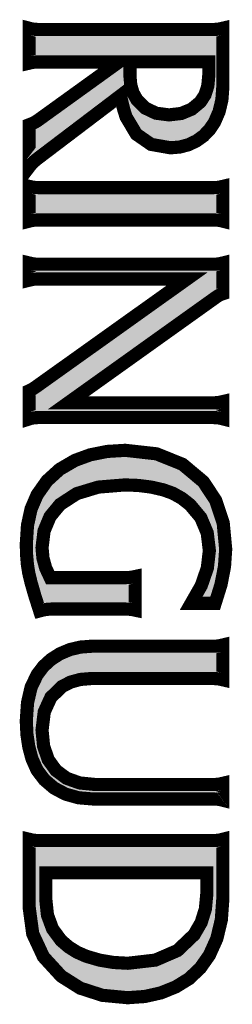
# Model space of a CAD drawing. Extents: x -206 to 551089, y -148 to 6581132.
# Drawn here: x 548410 to 548413, y 6580481 to 6580498 of the extents above; entities that cross this region are included whole.
import ezdxf

# ---------------------------------------------------------------- set-up
doc = ezdxf.new("R2010")
doc.units = 0
doc.header["$LTSCALE"] = 2
doc.header["$MEASUREMENT"] = 0
doc.layers.add('LAYER_1', color=7, linetype='CONTINUOUS', lineweight=5)

msp = doc.modelspace()

# ---------------------------------------------------------------- hatches: boundary and pattern name
at = {"layer": 'LAYER_1', "linetype": 'Continuous'}
h = msp.add_hatch(color=70, dxfattribs=at)
h.paths.add_polyline_path([(548411.52863, 6580497.18887), (548410.18911, 6580497.18887), (548410.13533, 6580497.18647), (548410.08351, 6580497.1794), (548410.03345, 6580497.16787), (548410.03345, 6580497.75099), (548410.07808, 6580497.7394), (548410.12993, 6580497.73236), (548410.18911, 6580497.72996), (548413.10515, 6580497.72996), (548413.15761, 6580497.73236), (548413.20864, 6580497.7394), (548413.25844, 6580497.75099), (548413.25844, 6580496.77028), (548413.2429, 6580496.55601), (548413.19632, 6580496.36006), (548413.11895, 6580496.18242), (548413.03751, 6580496.06091), (548412.93835, 6580495.95786), (548412.82144, 6580495.87348), (548412.68808, 6580495.80896), (548412.5431, 6580495.77034), (548412.38665, 6580495.75749), (548412.06438, 6580495.81414), (548411.81862, 6580495.98423), (548411.64961, 6580496.26785), (548411.61601, 6580496.3695), (548411.58456, 6580496.48909), (548411.55525, 6580496.62678), (548410.16088, 6580495.56788), (548410.10902, 6580495.52437), (548410.06649, 6580495.48097), (548410.03345, 6580495.43796), (548410.03345, 6580496.14203), (548410.08164, 6580496.16038), (548410.128, 6580496.18318), (548410.17294, 6580496.21066)])
h.paths.add_polyline_path([(548411.71327, 6580497.19124), (548411.71327, 6580496.94046), (548411.72565, 6580496.80117), (548411.76276, 6580496.67538), (548411.82456, 6580496.56302), (548411.9662, 6580496.41994), (548412.14585, 6580496.33429), (548412.36328, 6580496.30577), (548412.56703, 6580496.3299), (548412.74101, 6580496.40228), (548412.88507, 6580496.52273), (548412.96247, 6580496.64245), (548413.00902, 6580496.79043), (548413.02459, 6580496.96709), (548413.02459, 6580497.19124)], flags=16)
for points in [[(548413.25844, 6580495.11455), (548413.25844, 6580494.53396), (548413.21619, 6580494.54445), (548413.16515, 6580494.55149), (548413.10515, 6580494.55496), (548410.18911, 6580494.55496), (548410.12778, 6580494.55149), (548410.07596, 6580494.54445), (548410.03345, 6580494.53396), (548410.03345, 6580495.11455), (548410.08243, 6580495.10306), (548410.13426, 6580495.09605), (548410.18911, 6580495.09368), (548413.10515, 6580495.09368), (548413.15868, 6580495.09605), (548413.20971, 6580495.10306)], [(548412.66329, 6580493.57113), (548410.18911, 6580493.57113), (548410.13318, 6580493.56876), (548410.08136, 6580493.56172), (548410.03345, 6580493.55013), (548410.03345, 6580493.83794), (548410.08243, 6580493.82645), (548410.13426, 6580493.81944), (548410.18911, 6580493.81707), (548413.10278, 6580493.81707), (548413.15988, 6580493.81944), (548413.2117, 6580493.82645), (548413.25844, 6580493.83794), (548413.25844, 6580493.32509), (548413.22512, 6580493.31394), (548413.18805, 6580493.29496), (548413.14715, 6580493.26866), (548410.68346, 6580491.50651), (548413.10278, 6580491.50651), (548413.15656, 6580491.50894), (548413.20839, 6580491.51601), (548413.25844, 6580491.52754), (548413.25844, 6580491.23972), (548413.21729, 6580491.25014), (548413.16626, 6580491.25718), (548413.10515, 6580491.26072), (548410.1778, 6580491.26072), (548410.11976, 6580491.25693), (548410.0716, 6580491.24907), (548410.03345, 6580491.23723), (548410.03345, 6580491.70745), (548410.06462, 6580491.72163), (548410.10476, 6580491.74525), (548410.15368, 6580491.77844)], [(548413.13102, 6580488.1654), (548412.73178, 6580488.1654), (548412.89982, 6580488.46036), (548413.00065, 6580488.75332), (548413.03429, 6580489.04455), (548412.99851, 6580489.33906), (548412.89126, 6580489.59347), (548412.71252, 6580489.80742), (548412.57426, 6580489.91571), (548412.42707, 6580489.99832), (548412.27053, 6580490.05498), (548412.07, 6580490.10124), (548411.8557, 6580490.12893), (548411.62773, 6580490.13816), (548411.18564, 6580490.10184), (548410.8256, 6580489.99311), (548410.54792, 6580489.81216), (548410.38134, 6580489.61008), (548410.28135, 6580489.36979), (548410.24804, 6580489.09129), (548410.2631, 6580488.92035), (548410.30823, 6580488.75417), (548410.38345, 6580488.59286), (548411.64241, 6580488.59286), (548411.69827, 6580488.59498), (548411.7501, 6580488.6012), (548411.79794, 6580488.61137), (548411.79794, 6580488.05017), (548411.74798, 6580488.0604), (548411.69619, 6580488.06668), (548411.64241, 6580488.0688), (548410.40196, 6580488.0688), (548410.33213, 6580488.06416), (548410.26765, 6580488.05386), (548410.2085, 6580488.0381), (548410.12481, 6580488.30151), (548410.06412, 6580488.51278), (548410.02625, 6580488.67194), (548410.00389, 6580488.81386), (548409.99038, 6580488.97353), (548409.98583, 6580489.15085), (548410.00579, 6580489.46579), (548410.06573, 6580489.73959), (548410.16574, 6580489.97268), (548410.33103, 6580490.20684), (548410.54132, 6580490.39822), (548410.79645, 6580490.54696), (548411.05146, 6580490.64021), (548411.3311, 6580490.69608), (548411.63508, 6580490.71468), (548412.15476, 6580490.65635), (548412.588, 6580490.48155), (548412.93494, 6580490.19048), (548413.14128, 6580489.87753), (548413.26491, 6580489.50337), (548413.30606, 6580489.06792), (548413.28667, 6580488.7789), (548413.22838, 6580488.47804)], [(548413.25844, 6580484.88161), (548413.2117, 6580484.89314), (548413.15988, 6580484.90021), (548413.10278, 6580484.90261), (548411.1012, 6580484.90261), (548410.85633, 6580484.92301), (548410.63802, 6580484.98425), (548410.44636, 6580485.08638), (548410.28619, 6580485.22378), (548410.16404, 6580485.38613), (548410.08019, 6580485.57349), (548410.02777, 6580485.7703), (548409.99632, 6580485.97977), (548409.98583, 6580486.20174), (548410.00579, 6580486.50709), (548410.06573, 6580486.76471), (548410.16574, 6580486.97434), (548410.27109, 6580487.1131), (548410.39833, 6580487.22966), (548410.54719, 6580487.32431), (548410.71245, 6580487.39369), (548410.88866, 6580487.43537), (548411.07546, 6580487.44927), (548413.10278, 6580487.44927), (548413.15764, 6580487.45167), (548413.20946, 6580487.4588), (548413.25844, 6580487.47039), (548413.25844, 6580486.88967), (548413.20864, 6580486.9012), (548413.15761, 6580486.90821), (548413.10515, 6580486.91055), (548411.06576, 6580486.91055), (548410.88371, 6580486.89555), (548410.72139, 6580486.85067), (548410.57865, 6580486.77602), (548410.39507, 6580486.59661), (548410.28483, 6580486.35503), (548410.24804, 6580486.05092), (548410.27384, 6580485.7829), (548410.35102, 6580485.55928), (548410.47942, 6580485.37991), (548410.65586, 6580485.24882), (548410.87565, 6580485.17003), (548411.13912, 6580485.14369), (548413.10278, 6580485.14369), (548413.16196, 6580485.14717), (548413.21379, 6580485.15418), (548413.25844, 6580485.1646)]]:
    msp.add_hatch(color=70, dxfattribs=at).paths.add_polyline_path(points)
h = msp.add_hatch(color=70, dxfattribs=at)
h.paths.add_polyline_path([(548413.25844, 6580484.23161), (548413.25844, 6580483.23722), (548413.23349, 6580482.88836), (548413.15871, 6580482.57563), (548413.03429, 6580482.29927), (548412.8816, 6580482.08298), (548412.69471, 6580481.90655), (548412.47368, 6580481.77025), (548412.22439, 6580481.6703), (548411.95732, 6580481.61049), (548411.67298, 6580481.59059), (548411.25212, 6580481.63042), (548410.88336, 6580481.74998), (548410.56734, 6580481.94943), (548410.27087, 6580482.27366), (548410.09285, 6580482.65628), (548410.03345, 6580483.09774), (548410.03345, 6580484.23161), (548410.08243, 6580484.22008), (548410.13426, 6580484.21301), (548410.18911, 6580484.21061), (548413.10515, 6580484.21061), (548413.162, 6580484.21301), (548413.21303, 6580484.22008)])
h.paths.add_polyline_path([(548410.30997, 6580483.67201), (548410.30997, 6580483.23486), (548410.33826, 6580482.96719), (548410.42321, 6580482.73716), (548410.56497, 6580482.54534), (548410.69019, 6580482.43725), (548410.82892, 6580482.34974), (548410.9811, 6580482.28251), (548411.20522, 6580482.21714), (548411.43746, 6580482.17779), (548411.67784, 6580482.16465), (548412.13534, 6580482.21764), (548412.50305, 6580482.37674), (548412.78102, 6580482.6422), (548412.89793, 6580482.84428), (548412.9681, 6580483.0701), (548412.9915, 6580483.31952), (548412.9915, 6580483.67201)], flags=16)

# ---------------------------------------------------------------- linework, layer by layer
at = {"layer": 'LAYER_1', "color": 70, "linetype": 'Continuous', "const_width": 0.21932}
for points in [[(548411.52863, 6580497.18887), (548410.18911, 6580497.18887), (548410.13533, 6580497.18647), (548410.08351, 6580497.1794), (548410.03345, 6580497.16787), (548410.03345, 6580497.75099), (548410.07808, 6580497.7394), (548410.12993, 6580497.73236), (548410.18911, 6580497.72996), (548413.10515, 6580497.72996), (548413.15761, 6580497.73236), (548413.20864, 6580497.7394), (548413.25844, 6580497.75099), (548413.25844, 6580496.77028), (548413.2429, 6580496.55601), (548413.19632, 6580496.36006), (548413.11895, 6580496.18242), (548413.03751, 6580496.06091), (548412.93835, 6580495.95786), (548412.82144, 6580495.87348), (548412.68808, 6580495.80896), (548412.5431, 6580495.77034), (548412.38665, 6580495.75749), (548412.06438, 6580495.81414), (548411.81862, 6580495.98423), (548411.64961, 6580496.26785), (548411.61601, 6580496.3695), (548411.58456, 6580496.48909), (548411.55525, 6580496.62678), (548410.16088, 6580495.56788), (548410.10902, 6580495.52437), (548410.06649, 6580495.48097), (548410.03345, 6580495.43796), (548410.03345, 6580496.14203), (548410.08164, 6580496.16038), (548410.128, 6580496.18318), (548410.17294, 6580496.21066), (548411.52863, 6580497.18887)], [(548411.52863, 6580497.18887), (548410.18911, 6580497.18887), (548410.13533, 6580497.18647), (548410.08351, 6580497.1794), (548410.03345, 6580497.16787), (548410.03345, 6580497.75099), (548410.07808, 6580497.7394), (548410.12993, 6580497.73236), (548410.18911, 6580497.72996), (548413.10515, 6580497.72996), (548413.15761, 6580497.73236), (548413.20864, 6580497.7394), (548413.25844, 6580497.75099), (548413.25844, 6580496.77028), (548413.2429, 6580496.55601), (548413.19632, 6580496.36006), (548413.11895, 6580496.18242), (548413.03751, 6580496.06091), (548412.93835, 6580495.95786), (548412.82144, 6580495.87348), (548412.68808, 6580495.80896), (548412.5431, 6580495.77034), (548412.38665, 6580495.75749), (548412.06438, 6580495.81414), (548411.81862, 6580495.98423), (548411.64961, 6580496.26785), (548411.61601, 6580496.3695), (548411.58456, 6580496.48909), (548411.55525, 6580496.62678), (548410.16088, 6580495.56788), (548410.10902, 6580495.52437), (548410.06649, 6580495.48097), (548410.03345, 6580495.43796), (548410.03345, 6580496.14203), (548410.08164, 6580496.16038), (548410.128, 6580496.18318), (548410.17294, 6580496.21066), (548411.52863, 6580497.18887)], [(548411.52863, 6580497.18887), (548410.18911, 6580497.18887), (548410.13533, 6580497.18647), (548410.08351, 6580497.1794), (548410.03345, 6580497.16787), (548410.03345, 6580497.75099), (548410.07808, 6580497.7394), (548410.12993, 6580497.73236), (548410.18911, 6580497.72996), (548413.10515, 6580497.72996), (548413.15761, 6580497.73236), (548413.20864, 6580497.7394), (548413.25844, 6580497.75099), (548413.25844, 6580496.77028), (548413.2429, 6580496.55601), (548413.19632, 6580496.36006), (548413.11895, 6580496.18242), (548413.03751, 6580496.06091), (548412.93835, 6580495.95786), (548412.82144, 6580495.87348), (548412.68808, 6580495.80896), (548412.5431, 6580495.77034), (548412.38665, 6580495.75749), (548412.06438, 6580495.81414), (548411.81862, 6580495.98423), (548411.64961, 6580496.26785), (548411.61601, 6580496.3695), (548411.58456, 6580496.48909), (548411.55525, 6580496.62678), (548410.16088, 6580495.56788), (548410.10902, 6580495.52437), (548410.06649, 6580495.48097), (548410.03345, 6580495.43796), (548410.03345, 6580496.14203), (548410.08164, 6580496.16038), (548410.128, 6580496.18318), (548410.17294, 6580496.21066), (548411.52863, 6580497.18887)], [(548411.52863, 6580497.18887), (548410.18911, 6580497.18887), (548410.13533, 6580497.18647), (548410.08351, 6580497.1794), (548410.03345, 6580497.16787), (548410.03345, 6580497.75099), (548410.07808, 6580497.7394), (548410.12993, 6580497.73236), (548410.18911, 6580497.72996), (548413.10515, 6580497.72996), (548413.15761, 6580497.73236), (548413.20864, 6580497.7394), (548413.25844, 6580497.75099), (548413.25844, 6580496.77028), (548413.2429, 6580496.55601), (548413.19632, 6580496.36006), (548413.11895, 6580496.18242), (548413.03751, 6580496.06091), (548412.93835, 6580495.95786), (548412.82144, 6580495.87348), (548412.68808, 6580495.80896), (548412.5431, 6580495.77034), (548412.38665, 6580495.75749), (548412.06438, 6580495.81414), (548411.81862, 6580495.98423), (548411.64961, 6580496.26785), (548411.61601, 6580496.3695), (548411.58456, 6580496.48909), (548411.55525, 6580496.62678), (548410.16088, 6580495.56788), (548410.10902, 6580495.52437), (548410.06649, 6580495.48097), (548410.03345, 6580495.43796), (548410.03345, 6580496.14203), (548410.08164, 6580496.16038), (548410.128, 6580496.18318), (548410.17294, 6580496.21066), (548411.52863, 6580497.18887)], [(548411.52863, 6580497.18887), (548410.18911, 6580497.18887), (548410.13533, 6580497.18647), (548410.08351, 6580497.1794), (548410.03345, 6580497.16787), (548410.03345, 6580497.75099), (548410.07808, 6580497.7394), (548410.12993, 6580497.73236), (548410.18911, 6580497.72996), (548413.10515, 6580497.72996), (548413.15761, 6580497.73236), (548413.20864, 6580497.7394), (548413.25844, 6580497.75099), (548413.25844, 6580496.77028), (548413.2429, 6580496.55601), (548413.19632, 6580496.36006), (548413.11895, 6580496.18242), (548413.03751, 6580496.06091), (548412.93835, 6580495.95786), (548412.82144, 6580495.87348), (548412.68808, 6580495.80896), (548412.5431, 6580495.77034), (548412.38665, 6580495.75749), (548412.06438, 6580495.81414), (548411.81862, 6580495.98423), (548411.64961, 6580496.26785), (548411.61601, 6580496.3695), (548411.58456, 6580496.48909), (548411.55525, 6580496.62678), (548410.16088, 6580495.56788), (548410.10902, 6580495.52437), (548410.06649, 6580495.48097), (548410.03345, 6580495.43796), (548410.03345, 6580496.14203), (548410.08164, 6580496.16038), (548410.128, 6580496.18318), (548410.17294, 6580496.21066), (548411.52863, 6580497.18887)], [(548411.52863, 6580497.18887), (548410.18911, 6580497.18887), (548410.13533, 6580497.18647), (548410.08351, 6580497.1794), (548410.03345, 6580497.16787), (548410.03345, 6580497.75099), (548410.07808, 6580497.7394), (548410.12993, 6580497.73236), (548410.18911, 6580497.72996), (548413.10515, 6580497.72996), (548413.15761, 6580497.73236), (548413.20864, 6580497.7394), (548413.25844, 6580497.75099), (548413.25844, 6580496.77028), (548413.2429, 6580496.55601), (548413.19632, 6580496.36006), (548413.11895, 6580496.18242), (548413.03751, 6580496.06091), (548412.93835, 6580495.95786), (548412.82144, 6580495.87348), (548412.68808, 6580495.80896), (548412.5431, 6580495.77034), (548412.38665, 6580495.75749), (548412.06438, 6580495.81414), (548411.81862, 6580495.98423), (548411.64961, 6580496.26785), (548411.61601, 6580496.3695), (548411.58456, 6580496.48909), (548411.55525, 6580496.62678), (548410.16088, 6580495.56788), (548410.10902, 6580495.52437), (548410.06649, 6580495.48097), (548410.03345, 6580495.43796), (548410.03345, 6580496.14203), (548410.08164, 6580496.16038), (548410.128, 6580496.18318), (548410.17294, 6580496.21066), (548411.52863, 6580497.18887)], [(548411.71327, 6580497.19124), (548411.71327, 6580496.94046), (548411.72565, 6580496.80117), (548411.76276, 6580496.67538), (548411.82456, 6580496.56302), (548411.9662, 6580496.41994), (548412.14585, 6580496.33429), (548412.36328, 6580496.30577), (548412.56703, 6580496.3299), (548412.74101, 6580496.40228), (548412.88507, 6580496.52273), (548412.96247, 6580496.64245), (548413.00902, 6580496.79043), (548413.02459, 6580496.96709), (548413.02459, 6580497.19124), (548411.71327, 6580497.19124)], [(548411.71327, 6580497.19124), (548411.71327, 6580496.94046), (548411.72565, 6580496.80117), (548411.76276, 6580496.67538), (548411.82456, 6580496.56302), (548411.9662, 6580496.41994), (548412.14585, 6580496.33429), (548412.36328, 6580496.30577), (548412.56703, 6580496.3299), (548412.74101, 6580496.40228), (548412.88507, 6580496.52273), (548412.96247, 6580496.64245), (548413.00902, 6580496.79043), (548413.02459, 6580496.96709), (548413.02459, 6580497.19124), (548411.71327, 6580497.19124)], [(548411.71327, 6580497.19124), (548411.71327, 6580496.94046), (548411.72565, 6580496.80117), (548411.76276, 6580496.67538), (548411.82456, 6580496.56302), (548411.9662, 6580496.41994), (548412.14585, 6580496.33429), (548412.36328, 6580496.30577), (548412.56703, 6580496.3299), (548412.74101, 6580496.40228), (548412.88507, 6580496.52273), (548412.96247, 6580496.64245), (548413.00902, 6580496.79043), (548413.02459, 6580496.96709), (548413.02459, 6580497.19124), (548411.71327, 6580497.19124)], [(548411.71327, 6580497.19124), (548411.71327, 6580496.94046), (548411.72565, 6580496.80117), (548411.76276, 6580496.67538), (548411.82456, 6580496.56302), (548411.9662, 6580496.41994), (548412.14585, 6580496.33429), (548412.36328, 6580496.30577), (548412.56703, 6580496.3299), (548412.74101, 6580496.40228), (548412.88507, 6580496.52273), (548412.96247, 6580496.64245), (548413.00902, 6580496.79043), (548413.02459, 6580496.96709), (548413.02459, 6580497.19124), (548411.71327, 6580497.19124)], [(548411.71327, 6580497.19124), (548411.71327, 6580496.94046), (548411.72565, 6580496.80117), (548411.76276, 6580496.67538), (548411.82456, 6580496.56302), (548411.9662, 6580496.41994), (548412.14585, 6580496.33429), (548412.36328, 6580496.30577), (548412.56703, 6580496.3299), (548412.74101, 6580496.40228), (548412.88507, 6580496.52273), (548412.96247, 6580496.64245), (548413.00902, 6580496.79043), (548413.02459, 6580496.96709), (548413.02459, 6580497.19124), (548411.71327, 6580497.19124)], [(548411.71327, 6580497.19124), (548411.71327, 6580496.94046), (548411.72565, 6580496.80117), (548411.76276, 6580496.67538), (548411.82456, 6580496.56302), (548411.9662, 6580496.41994), (548412.14585, 6580496.33429), (548412.36328, 6580496.30577), (548412.56703, 6580496.3299), (548412.74101, 6580496.40228), (548412.88507, 6580496.52273), (548412.96247, 6580496.64245), (548413.00902, 6580496.79043), (548413.02459, 6580496.96709), (548413.02459, 6580497.19124), (548411.71327, 6580497.19124)], [(548413.25844, 6580495.11455), (548413.25844, 6580494.53396), (548413.21619, 6580494.54445), (548413.16515, 6580494.55149), (548413.10515, 6580494.55496), (548410.18911, 6580494.55496), (548410.12778, 6580494.55149), (548410.07596, 6580494.54445), (548410.03345, 6580494.53396), (548410.03345, 6580495.11455), (548410.08243, 6580495.10306), (548410.13426, 6580495.09605), (548410.18911, 6580495.09368), (548413.10515, 6580495.09368), (548413.15868, 6580495.09605), (548413.20971, 6580495.10306), (548413.25844, 6580495.11455)], [(548413.25844, 6580495.11455), (548413.25844, 6580494.53396), (548413.21619, 6580494.54445), (548413.16515, 6580494.55149), (548413.10515, 6580494.55496), (548410.18911, 6580494.55496), (548410.12778, 6580494.55149), (548410.07596, 6580494.54445), (548410.03345, 6580494.53396), (548410.03345, 6580495.11455), (548410.08243, 6580495.10306), (548410.13426, 6580495.09605), (548410.18911, 6580495.09368), (548413.10515, 6580495.09368), (548413.15868, 6580495.09605), (548413.20971, 6580495.10306), (548413.25844, 6580495.11455)], [(548413.25844, 6580495.11455), (548413.25844, 6580494.53396), (548413.21619, 6580494.54445), (548413.16515, 6580494.55149), (548413.10515, 6580494.55496), (548410.18911, 6580494.55496), (548410.12778, 6580494.55149), (548410.07596, 6580494.54445), (548410.03345, 6580494.53396), (548410.03345, 6580495.11455), (548410.08243, 6580495.10306), (548410.13426, 6580495.09605), (548410.18911, 6580495.09368), (548413.10515, 6580495.09368), (548413.15868, 6580495.09605), (548413.20971, 6580495.10306), (548413.25844, 6580495.11455)], [(548413.25844, 6580495.11455), (548413.25844, 6580494.53396), (548413.21619, 6580494.54445), (548413.16515, 6580494.55149), (548413.10515, 6580494.55496), (548410.18911, 6580494.55496), (548410.12778, 6580494.55149), (548410.07596, 6580494.54445), (548410.03345, 6580494.53396), (548410.03345, 6580495.11455), (548410.08243, 6580495.10306), (548410.13426, 6580495.09605), (548410.18911, 6580495.09368), (548413.10515, 6580495.09368), (548413.15868, 6580495.09605), (548413.20971, 6580495.10306), (548413.25844, 6580495.11455)], [(548413.25844, 6580495.11455), (548413.25844, 6580494.53396), (548413.21619, 6580494.54445), (548413.16515, 6580494.55149), (548413.10515, 6580494.55496), (548410.18911, 6580494.55496), (548410.12778, 6580494.55149), (548410.07596, 6580494.54445), (548410.03345, 6580494.53396), (548410.03345, 6580495.11455), (548410.08243, 6580495.10306), (548410.13426, 6580495.09605), (548410.18911, 6580495.09368), (548413.10515, 6580495.09368), (548413.15868, 6580495.09605), (548413.20971, 6580495.10306), (548413.25844, 6580495.11455)], [(548413.25844, 6580495.11455), (548413.25844, 6580494.53396), (548413.21619, 6580494.54445), (548413.16515, 6580494.55149), (548413.10515, 6580494.55496), (548410.18911, 6580494.55496), (548410.12778, 6580494.55149), (548410.07596, 6580494.54445), (548410.03345, 6580494.53396), (548410.03345, 6580495.11455), (548410.08243, 6580495.10306), (548410.13426, 6580495.09605), (548410.18911, 6580495.09368), (548413.10515, 6580495.09368), (548413.15868, 6580495.09605), (548413.20971, 6580495.10306), (548413.25844, 6580495.11455)], [(548412.66329, 6580493.57113), (548410.18911, 6580493.57113), (548410.13318, 6580493.56876), (548410.08136, 6580493.56172), (548410.03345, 6580493.55013), (548410.03345, 6580493.83794), (548410.08243, 6580493.82645), (548410.13426, 6580493.81944), (548410.18911, 6580493.81707), (548413.10278, 6580493.81707), (548413.15988, 6580493.81944), (548413.2117, 6580493.82645), (548413.25844, 6580493.83794), (548413.25844, 6580493.32509), (548413.22512, 6580493.31394), (548413.18805, 6580493.29496), (548413.14715, 6580493.26866), (548410.68346, 6580491.50651), (548413.10278, 6580491.50651), (548413.15656, 6580491.50894), (548413.20839, 6580491.51601), (548413.25844, 6580491.52754), (548413.25844, 6580491.23972), (548413.21729, 6580491.25014), (548413.16626, 6580491.25718), (548413.10515, 6580491.26072), (548410.1778, 6580491.26072), (548410.11976, 6580491.25693), (548410.0716, 6580491.24907), (548410.03345, 6580491.23723), (548410.03345, 6580491.70745), (548410.06462, 6580491.72163), (548410.10476, 6580491.74525), (548410.15368, 6580491.77844), (548412.66329, 6580493.57113)], [(548412.66329, 6580493.57113), (548410.18911, 6580493.57113), (548410.13318, 6580493.56876), (548410.08136, 6580493.56172), (548410.03345, 6580493.55013), (548410.03345, 6580493.83794), (548410.08243, 6580493.82645), (548410.13426, 6580493.81944), (548410.18911, 6580493.81707), (548413.10278, 6580493.81707), (548413.15988, 6580493.81944), (548413.2117, 6580493.82645), (548413.25844, 6580493.83794), (548413.25844, 6580493.32509), (548413.22512, 6580493.31394), (548413.18805, 6580493.29496), (548413.14715, 6580493.26866), (548410.68346, 6580491.50651), (548413.10278, 6580491.50651), (548413.15656, 6580491.50894), (548413.20839, 6580491.51601), (548413.25844, 6580491.52754), (548413.25844, 6580491.23972), (548413.21729, 6580491.25014), (548413.16626, 6580491.25718), (548413.10515, 6580491.26072), (548410.1778, 6580491.26072), (548410.11976, 6580491.25693), (548410.0716, 6580491.24907), (548410.03345, 6580491.23723), (548410.03345, 6580491.70745), (548410.06462, 6580491.72163), (548410.10476, 6580491.74525), (548410.15368, 6580491.77844), (548412.66329, 6580493.57113)], [(548412.66329, 6580493.57113), (548410.18911, 6580493.57113), (548410.13318, 6580493.56876), (548410.08136, 6580493.56172), (548410.03345, 6580493.55013), (548410.03345, 6580493.83794), (548410.08243, 6580493.82645), (548410.13426, 6580493.81944), (548410.18911, 6580493.81707), (548413.10278, 6580493.81707), (548413.15988, 6580493.81944), (548413.2117, 6580493.82645), (548413.25844, 6580493.83794), (548413.25844, 6580493.32509), (548413.22512, 6580493.31394), (548413.18805, 6580493.29496), (548413.14715, 6580493.26866), (548410.68346, 6580491.50651), (548413.10278, 6580491.50651), (548413.15656, 6580491.50894), (548413.20839, 6580491.51601), (548413.25844, 6580491.52754), (548413.25844, 6580491.23972), (548413.21729, 6580491.25014), (548413.16626, 6580491.25718), (548413.10515, 6580491.26072), (548410.1778, 6580491.26072), (548410.11976, 6580491.25693), (548410.0716, 6580491.24907), (548410.03345, 6580491.23723), (548410.03345, 6580491.70745), (548410.06462, 6580491.72163), (548410.10476, 6580491.74525), (548410.15368, 6580491.77844), (548412.66329, 6580493.57113)], [(548412.66329, 6580493.57113), (548410.18911, 6580493.57113), (548410.13318, 6580493.56876), (548410.08136, 6580493.56172), (548410.03345, 6580493.55013), (548410.03345, 6580493.83794), (548410.08243, 6580493.82645), (548410.13426, 6580493.81944), (548410.18911, 6580493.81707), (548413.10278, 6580493.81707), (548413.15988, 6580493.81944), (548413.2117, 6580493.82645), (548413.25844, 6580493.83794), (548413.25844, 6580493.32509), (548413.22512, 6580493.31394), (548413.18805, 6580493.29496), (548413.14715, 6580493.26866), (548410.68346, 6580491.50651), (548413.10278, 6580491.50651), (548413.15656, 6580491.50894), (548413.20839, 6580491.51601), (548413.25844, 6580491.52754), (548413.25844, 6580491.23972), (548413.21729, 6580491.25014), (548413.16626, 6580491.25718), (548413.10515, 6580491.26072), (548410.1778, 6580491.26072), (548410.11976, 6580491.25693), (548410.0716, 6580491.24907), (548410.03345, 6580491.23723), (548410.03345, 6580491.70745), (548410.06462, 6580491.72163), (548410.10476, 6580491.74525), (548410.15368, 6580491.77844), (548412.66329, 6580493.57113)], [(548412.66329, 6580493.57113), (548410.18911, 6580493.57113), (548410.13318, 6580493.56876), (548410.08136, 6580493.56172), (548410.03345, 6580493.55013), (548410.03345, 6580493.83794), (548410.08243, 6580493.82645), (548410.13426, 6580493.81944), (548410.18911, 6580493.81707), (548413.10278, 6580493.81707), (548413.15988, 6580493.81944), (548413.2117, 6580493.82645), (548413.25844, 6580493.83794), (548413.25844, 6580493.32509), (548413.22512, 6580493.31394), (548413.18805, 6580493.29496), (548413.14715, 6580493.26866), (548410.68346, 6580491.50651), (548413.10278, 6580491.50651), (548413.15656, 6580491.50894), (548413.20839, 6580491.51601), (548413.25844, 6580491.52754), (548413.25844, 6580491.23972), (548413.21729, 6580491.25014), (548413.16626, 6580491.25718), (548413.10515, 6580491.26072), (548410.1778, 6580491.26072), (548410.11976, 6580491.25693), (548410.0716, 6580491.24907), (548410.03345, 6580491.23723), (548410.03345, 6580491.70745), (548410.06462, 6580491.72163), (548410.10476, 6580491.74525), (548410.15368, 6580491.77844), (548412.66329, 6580493.57113)], [(548412.66329, 6580493.57113), (548410.18911, 6580493.57113), (548410.13318, 6580493.56876), (548410.08136, 6580493.56172), (548410.03345, 6580493.55013), (548410.03345, 6580493.83794), (548410.08243, 6580493.82645), (548410.13426, 6580493.81944), (548410.18911, 6580493.81707), (548413.10278, 6580493.81707), (548413.15988, 6580493.81944), (548413.2117, 6580493.82645), (548413.25844, 6580493.83794), (548413.25844, 6580493.32509), (548413.22512, 6580493.31394), (548413.18805, 6580493.29496), (548413.14715, 6580493.26866), (548410.68346, 6580491.50651), (548413.10278, 6580491.50651), (548413.15656, 6580491.50894), (548413.20839, 6580491.51601), (548413.25844, 6580491.52754), (548413.25844, 6580491.23972), (548413.21729, 6580491.25014), (548413.16626, 6580491.25718), (548413.10515, 6580491.26072), (548410.1778, 6580491.26072), (548410.11976, 6580491.25693), (548410.0716, 6580491.24907), (548410.03345, 6580491.23723), (548410.03345, 6580491.70745), (548410.06462, 6580491.72163), (548410.10476, 6580491.74525), (548410.15368, 6580491.77844), (548412.66329, 6580493.57113)], [(548413.13102, 6580488.1654), (548412.73178, 6580488.1654), (548412.89982, 6580488.46036), (548413.00065, 6580488.75332), (548413.03429, 6580489.04455), (548412.99851, 6580489.33906), (548412.89126, 6580489.59347), (548412.71252, 6580489.80742), (548412.57426, 6580489.91571), (548412.42707, 6580489.99832), (548412.27053, 6580490.05498), (548412.07, 6580490.10124), (548411.8557, 6580490.12893), (548411.62773, 6580490.13816), (548411.18564, 6580490.10184), (548410.8256, 6580489.99311), (548410.54792, 6580489.81216), (548410.38134, 6580489.61008), (548410.28135, 6580489.36979), (548410.24804, 6580489.09129), (548410.2631, 6580488.92035), (548410.30823, 6580488.75417), (548410.38345, 6580488.59286), (548411.64241, 6580488.59286), (548411.69827, 6580488.59498), (548411.7501, 6580488.6012), (548411.79794, 6580488.61137), (548411.79794, 6580488.05017), (548411.74798, 6580488.0604), (548411.69619, 6580488.06668), (548411.64241, 6580488.0688), (548410.40196, 6580488.0688), (548410.33213, 6580488.06416), (548410.26765, 6580488.05386), (548410.2085, 6580488.0381), (548410.12481, 6580488.30151), (548410.06412, 6580488.51278), (548410.02625, 6580488.67194), (548410.00389, 6580488.81386), (548409.99038, 6580488.97353), (548409.98583, 6580489.15085), (548410.00579, 6580489.46579), (548410.06573, 6580489.73959), (548410.16574, 6580489.97268), (548410.33103, 6580490.20684), (548410.54132, 6580490.39822), (548410.79645, 6580490.54696), (548411.05146, 6580490.64021), (548411.3311, 6580490.69608), (548411.63508, 6580490.71468), (548412.15476, 6580490.65635), (548412.588, 6580490.48155), (548412.93494, 6580490.19048), (548413.14128, 6580489.87753), (548413.26491, 6580489.50337), (548413.30606, 6580489.06792), (548413.28667, 6580488.7789), (548413.22838, 6580488.47804), (548413.13102, 6580488.1654)], [(548413.13102, 6580488.1654), (548412.73178, 6580488.1654), (548412.89982, 6580488.46036), (548413.00065, 6580488.75332), (548413.03429, 6580489.04455), (548412.99851, 6580489.33906), (548412.89126, 6580489.59347), (548412.71252, 6580489.80742), (548412.57426, 6580489.91571), (548412.42707, 6580489.99832), (548412.27053, 6580490.05498), (548412.07, 6580490.10124), (548411.8557, 6580490.12893), (548411.62773, 6580490.13816), (548411.18564, 6580490.10184), (548410.8256, 6580489.99311), (548410.54792, 6580489.81216), (548410.38134, 6580489.61008), (548410.28135, 6580489.36979), (548410.24804, 6580489.09129), (548410.2631, 6580488.92035), (548410.30823, 6580488.75417), (548410.38345, 6580488.59286), (548411.64241, 6580488.59286), (548411.69827, 6580488.59498), (548411.7501, 6580488.6012), (548411.79794, 6580488.61137), (548411.79794, 6580488.05017), (548411.74798, 6580488.0604), (548411.69619, 6580488.06668), (548411.64241, 6580488.0688), (548410.40196, 6580488.0688), (548410.33213, 6580488.06416), (548410.26765, 6580488.05386), (548410.2085, 6580488.0381), (548410.12481, 6580488.30151), (548410.06412, 6580488.51278), (548410.02625, 6580488.67194), (548410.00389, 6580488.81386), (548409.99038, 6580488.97353), (548409.98583, 6580489.15085), (548410.00579, 6580489.46579), (548410.06573, 6580489.73959), (548410.16574, 6580489.97268), (548410.33103, 6580490.20684), (548410.54132, 6580490.39822), (548410.79645, 6580490.54696), (548411.05146, 6580490.64021), (548411.3311, 6580490.69608), (548411.63508, 6580490.71468), (548412.15476, 6580490.65635), (548412.588, 6580490.48155), (548412.93494, 6580490.19048), (548413.14128, 6580489.87753), (548413.26491, 6580489.50337), (548413.30606, 6580489.06792), (548413.28667, 6580488.7789), (548413.22838, 6580488.47804), (548413.13102, 6580488.1654)], [(548413.13102, 6580488.1654), (548412.73178, 6580488.1654), (548412.89982, 6580488.46036), (548413.00065, 6580488.75332), (548413.03429, 6580489.04455), (548412.99851, 6580489.33906), (548412.89126, 6580489.59347), (548412.71252, 6580489.80742), (548412.57426, 6580489.91571), (548412.42707, 6580489.99832), (548412.27053, 6580490.05498), (548412.07, 6580490.10124), (548411.8557, 6580490.12893), (548411.62773, 6580490.13816), (548411.18564, 6580490.10184), (548410.8256, 6580489.99311), (548410.54792, 6580489.81216), (548410.38134, 6580489.61008), (548410.28135, 6580489.36979), (548410.24804, 6580489.09129), (548410.2631, 6580488.92035), (548410.30823, 6580488.75417), (548410.38345, 6580488.59286), (548411.64241, 6580488.59286), (548411.69827, 6580488.59498), (548411.7501, 6580488.6012), (548411.79794, 6580488.61137), (548411.79794, 6580488.05017), (548411.74798, 6580488.0604), (548411.69619, 6580488.06668), (548411.64241, 6580488.0688), (548410.40196, 6580488.0688), (548410.33213, 6580488.06416), (548410.26765, 6580488.05386), (548410.2085, 6580488.0381), (548410.12481, 6580488.30151), (548410.06412, 6580488.51278), (548410.02625, 6580488.67194), (548410.00389, 6580488.81386), (548409.99038, 6580488.97353), (548409.98583, 6580489.15085), (548410.00579, 6580489.46579), (548410.06573, 6580489.73959), (548410.16574, 6580489.97268), (548410.33103, 6580490.20684), (548410.54132, 6580490.39822), (548410.79645, 6580490.54696), (548411.05146, 6580490.64021), (548411.3311, 6580490.69608), (548411.63508, 6580490.71468), (548412.15476, 6580490.65635), (548412.588, 6580490.48155), (548412.93494, 6580490.19048), (548413.14128, 6580489.87753), (548413.26491, 6580489.50337), (548413.30606, 6580489.06792), (548413.28667, 6580488.7789), (548413.22838, 6580488.47804), (548413.13102, 6580488.1654)], [(548413.13102, 6580488.1654), (548412.73178, 6580488.1654), (548412.89982, 6580488.46036), (548413.00065, 6580488.75332), (548413.03429, 6580489.04455), (548412.99851, 6580489.33906), (548412.89126, 6580489.59347), (548412.71252, 6580489.80742), (548412.57426, 6580489.91571), (548412.42707, 6580489.99832), (548412.27053, 6580490.05498), (548412.07, 6580490.10124), (548411.8557, 6580490.12893), (548411.62773, 6580490.13816), (548411.18564, 6580490.10184), (548410.8256, 6580489.99311), (548410.54792, 6580489.81216), (548410.38134, 6580489.61008), (548410.28135, 6580489.36979), (548410.24804, 6580489.09129), (548410.2631, 6580488.92035), (548410.30823, 6580488.75417), (548410.38345, 6580488.59286), (548411.64241, 6580488.59286), (548411.69827, 6580488.59498), (548411.7501, 6580488.6012), (548411.79794, 6580488.61137), (548411.79794, 6580488.05017), (548411.74798, 6580488.0604), (548411.69619, 6580488.06668), (548411.64241, 6580488.0688), (548410.40196, 6580488.0688), (548410.33213, 6580488.06416), (548410.26765, 6580488.05386), (548410.2085, 6580488.0381), (548410.12481, 6580488.30151), (548410.06412, 6580488.51278), (548410.02625, 6580488.67194), (548410.00389, 6580488.81386), (548409.99038, 6580488.97353), (548409.98583, 6580489.15085), (548410.00579, 6580489.46579), (548410.06573, 6580489.73959), (548410.16574, 6580489.97268), (548410.33103, 6580490.20684), (548410.54132, 6580490.39822), (548410.79645, 6580490.54696), (548411.05146, 6580490.64021), (548411.3311, 6580490.69608), (548411.63508, 6580490.71468), (548412.15476, 6580490.65635), (548412.588, 6580490.48155), (548412.93494, 6580490.19048), (548413.14128, 6580489.87753), (548413.26491, 6580489.50337), (548413.30606, 6580489.06792), (548413.28667, 6580488.7789), (548413.22838, 6580488.47804), (548413.13102, 6580488.1654)], [(548413.13102, 6580488.1654), (548412.73178, 6580488.1654), (548412.89982, 6580488.46036), (548413.00065, 6580488.75332), (548413.03429, 6580489.04455), (548412.99851, 6580489.33906), (548412.89126, 6580489.59347), (548412.71252, 6580489.80742), (548412.57426, 6580489.91571), (548412.42707, 6580489.99832), (548412.27053, 6580490.05498), (548412.07, 6580490.10124), (548411.8557, 6580490.12893), (548411.62773, 6580490.13816), (548411.18564, 6580490.10184), (548410.8256, 6580489.99311), (548410.54792, 6580489.81216), (548410.38134, 6580489.61008), (548410.28135, 6580489.36979), (548410.24804, 6580489.09129), (548410.2631, 6580488.92035), (548410.30823, 6580488.75417), (548410.38345, 6580488.59286), (548411.64241, 6580488.59286), (548411.69827, 6580488.59498), (548411.7501, 6580488.6012), (548411.79794, 6580488.61137), (548411.79794, 6580488.05017), (548411.74798, 6580488.0604), (548411.69619, 6580488.06668), (548411.64241, 6580488.0688), (548410.40196, 6580488.0688), (548410.33213, 6580488.06416), (548410.26765, 6580488.05386), (548410.2085, 6580488.0381), (548410.12481, 6580488.30151), (548410.06412, 6580488.51278), (548410.02625, 6580488.67194), (548410.00389, 6580488.81386), (548409.99038, 6580488.97353), (548409.98583, 6580489.15085), (548410.00579, 6580489.46579), (548410.06573, 6580489.73959), (548410.16574, 6580489.97268), (548410.33103, 6580490.20684), (548410.54132, 6580490.39822), (548410.79645, 6580490.54696), (548411.05146, 6580490.64021), (548411.3311, 6580490.69608), (548411.63508, 6580490.71468), (548412.15476, 6580490.65635), (548412.588, 6580490.48155), (548412.93494, 6580490.19048), (548413.14128, 6580489.87753), (548413.26491, 6580489.50337), (548413.30606, 6580489.06792), (548413.28667, 6580488.7789), (548413.22838, 6580488.47804), (548413.13102, 6580488.1654)], [(548413.13102, 6580488.1654), (548412.73178, 6580488.1654), (548412.89982, 6580488.46036), (548413.00065, 6580488.75332), (548413.03429, 6580489.04455), (548412.99851, 6580489.33906), (548412.89126, 6580489.59347), (548412.71252, 6580489.80742), (548412.57426, 6580489.91571), (548412.42707, 6580489.99832), (548412.27053, 6580490.05498), (548412.07, 6580490.10124), (548411.8557, 6580490.12893), (548411.62773, 6580490.13816), (548411.18564, 6580490.10184), (548410.8256, 6580489.99311), (548410.54792, 6580489.81216), (548410.38134, 6580489.61008), (548410.28135, 6580489.36979), (548410.24804, 6580489.09129), (548410.2631, 6580488.92035), (548410.30823, 6580488.75417), (548410.38345, 6580488.59286), (548411.64241, 6580488.59286), (548411.69827, 6580488.59498), (548411.7501, 6580488.6012), (548411.79794, 6580488.61137), (548411.79794, 6580488.05017), (548411.74798, 6580488.0604), (548411.69619, 6580488.06668), (548411.64241, 6580488.0688), (548410.40196, 6580488.0688), (548410.33213, 6580488.06416), (548410.26765, 6580488.05386), (548410.2085, 6580488.0381), (548410.12481, 6580488.30151), (548410.06412, 6580488.51278), (548410.02625, 6580488.67194), (548410.00389, 6580488.81386), (548409.99038, 6580488.97353), (548409.98583, 6580489.15085), (548410.00579, 6580489.46579), (548410.06573, 6580489.73959), (548410.16574, 6580489.97268), (548410.33103, 6580490.20684), (548410.54132, 6580490.39822), (548410.79645, 6580490.54696), (548411.05146, 6580490.64021), (548411.3311, 6580490.69608), (548411.63508, 6580490.71468), (548412.15476, 6580490.65635), (548412.588, 6580490.48155), (548412.93494, 6580490.19048), (548413.14128, 6580489.87753), (548413.26491, 6580489.50337), (548413.30606, 6580489.06792), (548413.28667, 6580488.7789), (548413.22838, 6580488.47804), (548413.13102, 6580488.1654)], [(548413.25844, 6580484.88161), (548413.2117, 6580484.89314), (548413.15988, 6580484.90021), (548413.10278, 6580484.90261), (548411.1012, 6580484.90261), (548410.85633, 6580484.92301), (548410.63802, 6580484.98425), (548410.44636, 6580485.08638), (548410.28619, 6580485.22378), (548410.16404, 6580485.38613), (548410.08019, 6580485.57349), (548410.02777, 6580485.7703), (548409.99632, 6580485.97977), (548409.98583, 6580486.20174), (548410.00579, 6580486.50709), (548410.06573, 6580486.76471), (548410.16574, 6580486.97434), (548410.27109, 6580487.1131), (548410.39833, 6580487.22966), (548410.54719, 6580487.32431), (548410.71245, 6580487.39369), (548410.88866, 6580487.43537), (548411.07546, 6580487.44927), (548413.10278, 6580487.44927), (548413.15764, 6580487.45167), (548413.20946, 6580487.4588), (548413.25844, 6580487.47039), (548413.25844, 6580486.88967), (548413.20864, 6580486.9012), (548413.15761, 6580486.90821), (548413.10515, 6580486.91055), (548411.06576, 6580486.91055), (548410.88371, 6580486.89555), (548410.72139, 6580486.85067), (548410.57865, 6580486.77602), (548410.39507, 6580486.59661), (548410.28483, 6580486.35503), (548410.24804, 6580486.05092), (548410.27384, 6580485.7829), (548410.35102, 6580485.55928), (548410.47942, 6580485.37991), (548410.65586, 6580485.24882), (548410.87565, 6580485.17003), (548411.13912, 6580485.14369), (548413.10278, 6580485.14369), (548413.16196, 6580485.14717), (548413.21379, 6580485.15418), (548413.25844, 6580485.1646), (548413.25844, 6580484.88161)], [(548413.25844, 6580484.88161), (548413.2117, 6580484.89314), (548413.15988, 6580484.90021), (548413.10278, 6580484.90261), (548411.1012, 6580484.90261), (548410.85633, 6580484.92301), (548410.63802, 6580484.98425), (548410.44636, 6580485.08638), (548410.28619, 6580485.22378), (548410.16404, 6580485.38613), (548410.08019, 6580485.57349), (548410.02777, 6580485.7703), (548409.99632, 6580485.97977), (548409.98583, 6580486.20174), (548410.00579, 6580486.50709), (548410.06573, 6580486.76471), (548410.16574, 6580486.97434), (548410.27109, 6580487.1131), (548410.39833, 6580487.22966), (548410.54719, 6580487.32431), (548410.71245, 6580487.39369), (548410.88866, 6580487.43537), (548411.07546, 6580487.44927), (548413.10278, 6580487.44927), (548413.15764, 6580487.45167), (548413.20946, 6580487.4588), (548413.25844, 6580487.47039), (548413.25844, 6580486.88967), (548413.20864, 6580486.9012), (548413.15761, 6580486.90821), (548413.10515, 6580486.91055), (548411.06576, 6580486.91055), (548410.88371, 6580486.89555), (548410.72139, 6580486.85067), (548410.57865, 6580486.77602), (548410.39507, 6580486.59661), (548410.28483, 6580486.35503), (548410.24804, 6580486.05092), (548410.27384, 6580485.7829), (548410.35102, 6580485.55928), (548410.47942, 6580485.37991), (548410.65586, 6580485.24882), (548410.87565, 6580485.17003), (548411.13912, 6580485.14369), (548413.10278, 6580485.14369), (548413.16196, 6580485.14717), (548413.21379, 6580485.15418), (548413.25844, 6580485.1646), (548413.25844, 6580484.88161)], [(548413.25844, 6580484.88161), (548413.2117, 6580484.89314), (548413.15988, 6580484.90021), (548413.10278, 6580484.90261), (548411.1012, 6580484.90261), (548410.85633, 6580484.92301), (548410.63802, 6580484.98425), (548410.44636, 6580485.08638), (548410.28619, 6580485.22378), (548410.16404, 6580485.38613), (548410.08019, 6580485.57349), (548410.02777, 6580485.7703), (548409.99632, 6580485.97977), (548409.98583, 6580486.20174), (548410.00579, 6580486.50709), (548410.06573, 6580486.76471), (548410.16574, 6580486.97434), (548410.27109, 6580487.1131), (548410.39833, 6580487.22966), (548410.54719, 6580487.32431), (548410.71245, 6580487.39369), (548410.88866, 6580487.43537), (548411.07546, 6580487.44927), (548413.10278, 6580487.44927), (548413.15764, 6580487.45167), (548413.20946, 6580487.4588), (548413.25844, 6580487.47039), (548413.25844, 6580486.88967), (548413.20864, 6580486.9012), (548413.15761, 6580486.90821), (548413.10515, 6580486.91055), (548411.06576, 6580486.91055), (548410.88371, 6580486.89555), (548410.72139, 6580486.85067), (548410.57865, 6580486.77602), (548410.39507, 6580486.59661), (548410.28483, 6580486.35503), (548410.24804, 6580486.05092), (548410.27384, 6580485.7829), (548410.35102, 6580485.55928), (548410.47942, 6580485.37991), (548410.65586, 6580485.24882), (548410.87565, 6580485.17003), (548411.13912, 6580485.14369), (548413.10278, 6580485.14369), (548413.16196, 6580485.14717), (548413.21379, 6580485.15418), (548413.25844, 6580485.1646), (548413.25844, 6580484.88161)], [(548413.25844, 6580484.88161), (548413.2117, 6580484.89314), (548413.15988, 6580484.90021), (548413.10278, 6580484.90261), (548411.1012, 6580484.90261), (548410.85633, 6580484.92301), (548410.63802, 6580484.98425), (548410.44636, 6580485.08638), (548410.28619, 6580485.22378), (548410.16404, 6580485.38613), (548410.08019, 6580485.57349), (548410.02777, 6580485.7703), (548409.99632, 6580485.97977), (548409.98583, 6580486.20174), (548410.00579, 6580486.50709), (548410.06573, 6580486.76471), (548410.16574, 6580486.97434), (548410.27109, 6580487.1131), (548410.39833, 6580487.22966), (548410.54719, 6580487.32431), (548410.71245, 6580487.39369), (548410.88866, 6580487.43537), (548411.07546, 6580487.44927), (548413.10278, 6580487.44927), (548413.15764, 6580487.45167), (548413.20946, 6580487.4588), (548413.25844, 6580487.47039), (548413.25844, 6580486.88967), (548413.20864, 6580486.9012), (548413.15761, 6580486.90821), (548413.10515, 6580486.91055), (548411.06576, 6580486.91055), (548410.88371, 6580486.89555), (548410.72139, 6580486.85067), (548410.57865, 6580486.77602), (548410.39507, 6580486.59661), (548410.28483, 6580486.35503), (548410.24804, 6580486.05092), (548410.27384, 6580485.7829), (548410.35102, 6580485.55928), (548410.47942, 6580485.37991), (548410.65586, 6580485.24882), (548410.87565, 6580485.17003), (548411.13912, 6580485.14369), (548413.10278, 6580485.14369), (548413.16196, 6580485.14717), (548413.21379, 6580485.15418), (548413.25844, 6580485.1646), (548413.25844, 6580484.88161)], [(548413.25844, 6580484.88161), (548413.2117, 6580484.89314), (548413.15988, 6580484.90021), (548413.10278, 6580484.90261), (548411.1012, 6580484.90261), (548410.85633, 6580484.92301), (548410.63802, 6580484.98425), (548410.44636, 6580485.08638), (548410.28619, 6580485.22378), (548410.16404, 6580485.38613), (548410.08019, 6580485.57349), (548410.02777, 6580485.7703), (548409.99632, 6580485.97977), (548409.98583, 6580486.20174), (548410.00579, 6580486.50709), (548410.06573, 6580486.76471), (548410.16574, 6580486.97434), (548410.27109, 6580487.1131), (548410.39833, 6580487.22966), (548410.54719, 6580487.32431), (548410.71245, 6580487.39369), (548410.88866, 6580487.43537), (548411.07546, 6580487.44927), (548413.10278, 6580487.44927), (548413.15764, 6580487.45167), (548413.20946, 6580487.4588), (548413.25844, 6580487.47039), (548413.25844, 6580486.88967), (548413.20864, 6580486.9012), (548413.15761, 6580486.90821), (548413.10515, 6580486.91055), (548411.06576, 6580486.91055), (548410.88371, 6580486.89555), (548410.72139, 6580486.85067), (548410.57865, 6580486.77602), (548410.39507, 6580486.59661), (548410.28483, 6580486.35503), (548410.24804, 6580486.05092), (548410.27384, 6580485.7829), (548410.35102, 6580485.55928), (548410.47942, 6580485.37991), (548410.65586, 6580485.24882), (548410.87565, 6580485.17003), (548411.13912, 6580485.14369), (548413.10278, 6580485.14369), (548413.16196, 6580485.14717), (548413.21379, 6580485.15418), (548413.25844, 6580485.1646), (548413.25844, 6580484.88161)], [(548413.25844, 6580484.88161), (548413.2117, 6580484.89314), (548413.15988, 6580484.90021), (548413.10278, 6580484.90261), (548411.1012, 6580484.90261), (548410.85633, 6580484.92301), (548410.63802, 6580484.98425), (548410.44636, 6580485.08638), (548410.28619, 6580485.22378), (548410.16404, 6580485.38613), (548410.08019, 6580485.57349), (548410.02777, 6580485.7703), (548409.99632, 6580485.97977), (548409.98583, 6580486.20174), (548410.00579, 6580486.50709), (548410.06573, 6580486.76471), (548410.16574, 6580486.97434), (548410.27109, 6580487.1131), (548410.39833, 6580487.22966), (548410.54719, 6580487.32431), (548410.71245, 6580487.39369), (548410.88866, 6580487.43537), (548411.07546, 6580487.44927), (548413.10278, 6580487.44927), (548413.15764, 6580487.45167), (548413.20946, 6580487.4588), (548413.25844, 6580487.47039), (548413.25844, 6580486.88967), (548413.20864, 6580486.9012), (548413.15761, 6580486.90821), (548413.10515, 6580486.91055), (548411.06576, 6580486.91055), (548410.88371, 6580486.89555), (548410.72139, 6580486.85067), (548410.57865, 6580486.77602), (548410.39507, 6580486.59661), (548410.28483, 6580486.35503), (548410.24804, 6580486.05092), (548410.27384, 6580485.7829), (548410.35102, 6580485.55928), (548410.47942, 6580485.37991), (548410.65586, 6580485.24882), (548410.87565, 6580485.17003), (548411.13912, 6580485.14369), (548413.10278, 6580485.14369), (548413.16196, 6580485.14717), (548413.21379, 6580485.15418), (548413.25844, 6580485.1646), (548413.25844, 6580484.88161)], [(548413.25844, 6580484.23161), (548413.25844, 6580483.23722), (548413.23349, 6580482.88836), (548413.15871, 6580482.57563), (548413.03429, 6580482.29927), (548412.8816, 6580482.08298), (548412.69471, 6580481.90655), (548412.47368, 6580481.77025), (548412.22439, 6580481.6703), (548411.95732, 6580481.61049), (548411.67298, 6580481.59059), (548411.25212, 6580481.63042), (548410.88336, 6580481.74998), (548410.56734, 6580481.94943), (548410.27087, 6580482.27366), (548410.09285, 6580482.65628), (548410.03345, 6580483.09774), (548410.03345, 6580484.23161), (548410.08243, 6580484.22008), (548410.13426, 6580484.21301), (548410.18911, 6580484.21061), (548413.10515, 6580484.21061), (548413.162, 6580484.21301), (548413.21303, 6580484.22008), (548413.25844, 6580484.23161)], [(548413.25844, 6580484.23161), (548413.25844, 6580483.23722), (548413.23349, 6580482.88836), (548413.15871, 6580482.57563), (548413.03429, 6580482.29927), (548412.8816, 6580482.08298), (548412.69471, 6580481.90655), (548412.47368, 6580481.77025), (548412.22439, 6580481.6703), (548411.95732, 6580481.61049), (548411.67298, 6580481.59059), (548411.25212, 6580481.63042), (548410.88336, 6580481.74998), (548410.56734, 6580481.94943), (548410.27087, 6580482.27366), (548410.09285, 6580482.65628), (548410.03345, 6580483.09774), (548410.03345, 6580484.23161), (548410.08243, 6580484.22008), (548410.13426, 6580484.21301), (548410.18911, 6580484.21061), (548413.10515, 6580484.21061), (548413.162, 6580484.21301), (548413.21303, 6580484.22008), (548413.25844, 6580484.23161)], [(548413.25844, 6580484.23161), (548413.25844, 6580483.23722), (548413.23349, 6580482.88836), (548413.15871, 6580482.57563), (548413.03429, 6580482.29927), (548412.8816, 6580482.08298), (548412.69471, 6580481.90655), (548412.47368, 6580481.77025), (548412.22439, 6580481.6703), (548411.95732, 6580481.61049), (548411.67298, 6580481.59059), (548411.25212, 6580481.63042), (548410.88336, 6580481.74998), (548410.56734, 6580481.94943), (548410.27087, 6580482.27366), (548410.09285, 6580482.65628), (548410.03345, 6580483.09774), (548410.03345, 6580484.23161), (548410.08243, 6580484.22008), (548410.13426, 6580484.21301), (548410.18911, 6580484.21061), (548413.10515, 6580484.21061), (548413.162, 6580484.21301), (548413.21303, 6580484.22008), (548413.25844, 6580484.23161)], [(548413.25844, 6580484.23161), (548413.25844, 6580483.23722), (548413.23349, 6580482.88836), (548413.15871, 6580482.57563), (548413.03429, 6580482.29927), (548412.8816, 6580482.08298), (548412.69471, 6580481.90655), (548412.47368, 6580481.77025), (548412.22439, 6580481.6703), (548411.95732, 6580481.61049), (548411.67298, 6580481.59059), (548411.25212, 6580481.63042), (548410.88336, 6580481.74998), (548410.56734, 6580481.94943), (548410.27087, 6580482.27366), (548410.09285, 6580482.65628), (548410.03345, 6580483.09774), (548410.03345, 6580484.23161), (548410.08243, 6580484.22008), (548410.13426, 6580484.21301), (548410.18911, 6580484.21061), (548413.10515, 6580484.21061), (548413.162, 6580484.21301), (548413.21303, 6580484.22008), (548413.25844, 6580484.23161)], [(548413.25844, 6580484.23161), (548413.25844, 6580483.23722), (548413.23349, 6580482.88836), (548413.15871, 6580482.57563), (548413.03429, 6580482.29927), (548412.8816, 6580482.08298), (548412.69471, 6580481.90655), (548412.47368, 6580481.77025), (548412.22439, 6580481.6703), (548411.95732, 6580481.61049), (548411.67298, 6580481.59059), (548411.25212, 6580481.63042), (548410.88336, 6580481.74998), (548410.56734, 6580481.94943), (548410.27087, 6580482.27366), (548410.09285, 6580482.65628), (548410.03345, 6580483.09774), (548410.03345, 6580484.23161), (548410.08243, 6580484.22008), (548410.13426, 6580484.21301), (548410.18911, 6580484.21061), (548413.10515, 6580484.21061), (548413.162, 6580484.21301), (548413.21303, 6580484.22008), (548413.25844, 6580484.23161)], [(548413.25844, 6580484.23161), (548413.25844, 6580483.23722), (548413.23349, 6580482.88836), (548413.15871, 6580482.57563), (548413.03429, 6580482.29927), (548412.8816, 6580482.08298), (548412.69471, 6580481.90655), (548412.47368, 6580481.77025), (548412.22439, 6580481.6703), (548411.95732, 6580481.61049), (548411.67298, 6580481.59059), (548411.25212, 6580481.63042), (548410.88336, 6580481.74998), (548410.56734, 6580481.94943), (548410.27087, 6580482.27366), (548410.09285, 6580482.65628), (548410.03345, 6580483.09774), (548410.03345, 6580484.23161), (548410.08243, 6580484.22008), (548410.13426, 6580484.21301), (548410.18911, 6580484.21061), (548413.10515, 6580484.21061), (548413.162, 6580484.21301), (548413.21303, 6580484.22008), (548413.25844, 6580484.23161)], [(548410.30997, 6580483.67201), (548410.30997, 6580483.23486), (548410.33826, 6580482.96719), (548410.42321, 6580482.73716), (548410.56497, 6580482.54534), (548410.69019, 6580482.43725), (548410.82892, 6580482.34974), (548410.9811, 6580482.28251), (548411.20522, 6580482.21714), (548411.43746, 6580482.17779), (548411.67784, 6580482.16465), (548412.13534, 6580482.21764), (548412.50305, 6580482.37674), (548412.78102, 6580482.6422), (548412.89793, 6580482.84428), (548412.9681, 6580483.0701), (548412.9915, 6580483.31952), (548412.9915, 6580483.67201), (548410.30997, 6580483.67201)], [(548410.30997, 6580483.67201), (548410.30997, 6580483.23486), (548410.33826, 6580482.96719), (548410.42321, 6580482.73716), (548410.56497, 6580482.54534), (548410.69019, 6580482.43725), (548410.82892, 6580482.34974), (548410.9811, 6580482.28251), (548411.20522, 6580482.21714), (548411.43746, 6580482.17779), (548411.67784, 6580482.16465), (548412.13534, 6580482.21764), (548412.50305, 6580482.37674), (548412.78102, 6580482.6422), (548412.89793, 6580482.84428), (548412.9681, 6580483.0701), (548412.9915, 6580483.31952), (548412.9915, 6580483.67201), (548410.30997, 6580483.67201)], [(548410.30997, 6580483.67201), (548410.30997, 6580483.23486), (548410.33826, 6580482.96719), (548410.42321, 6580482.73716), (548410.56497, 6580482.54534), (548410.69019, 6580482.43725), (548410.82892, 6580482.34974), (548410.9811, 6580482.28251), (548411.20522, 6580482.21714), (548411.43746, 6580482.17779), (548411.67784, 6580482.16465), (548412.13534, 6580482.21764), (548412.50305, 6580482.37674), (548412.78102, 6580482.6422), (548412.89793, 6580482.84428), (548412.9681, 6580483.0701), (548412.9915, 6580483.31952), (548412.9915, 6580483.67201), (548410.30997, 6580483.67201)], [(548410.30997, 6580483.67201), (548410.30997, 6580483.23486), (548410.33826, 6580482.96719), (548410.42321, 6580482.73716), (548410.56497, 6580482.54534), (548410.69019, 6580482.43725), (548410.82892, 6580482.34974), (548410.9811, 6580482.28251), (548411.20522, 6580482.21714), (548411.43746, 6580482.17779), (548411.67784, 6580482.16465), (548412.13534, 6580482.21764), (548412.50305, 6580482.37674), (548412.78102, 6580482.6422), (548412.89793, 6580482.84428), (548412.9681, 6580483.0701), (548412.9915, 6580483.31952), (548412.9915, 6580483.67201), (548410.30997, 6580483.67201)], [(548410.30997, 6580483.67201), (548410.30997, 6580483.23486), (548410.33826, 6580482.96719), (548410.42321, 6580482.73716), (548410.56497, 6580482.54534), (548410.69019, 6580482.43725), (548410.82892, 6580482.34974), (548410.9811, 6580482.28251), (548411.20522, 6580482.21714), (548411.43746, 6580482.17779), (548411.67784, 6580482.16465), (548412.13534, 6580482.21764), (548412.50305, 6580482.37674), (548412.78102, 6580482.6422), (548412.89793, 6580482.84428), (548412.9681, 6580483.0701), (548412.9915, 6580483.31952), (548412.9915, 6580483.67201), (548410.30997, 6580483.67201)], [(548410.30997, 6580483.67201), (548410.30997, 6580483.23486), (548410.33826, 6580482.96719), (548410.42321, 6580482.73716), (548410.56497, 6580482.54534), (548410.69019, 6580482.43725), (548410.82892, 6580482.34974), (548410.9811, 6580482.28251), (548411.20522, 6580482.21714), (548411.43746, 6580482.17779), (548411.67784, 6580482.16465), (548412.13534, 6580482.21764), (548412.50305, 6580482.37674), (548412.78102, 6580482.6422), (548412.89793, 6580482.84428), (548412.9681, 6580483.0701), (548412.9915, 6580483.31952), (548412.9915, 6580483.67201), (548410.30997, 6580483.67201)]]:
    msp.add_lwpolyline(points, dxfattribs=at)

doc.saveas('drawing.dxf')
